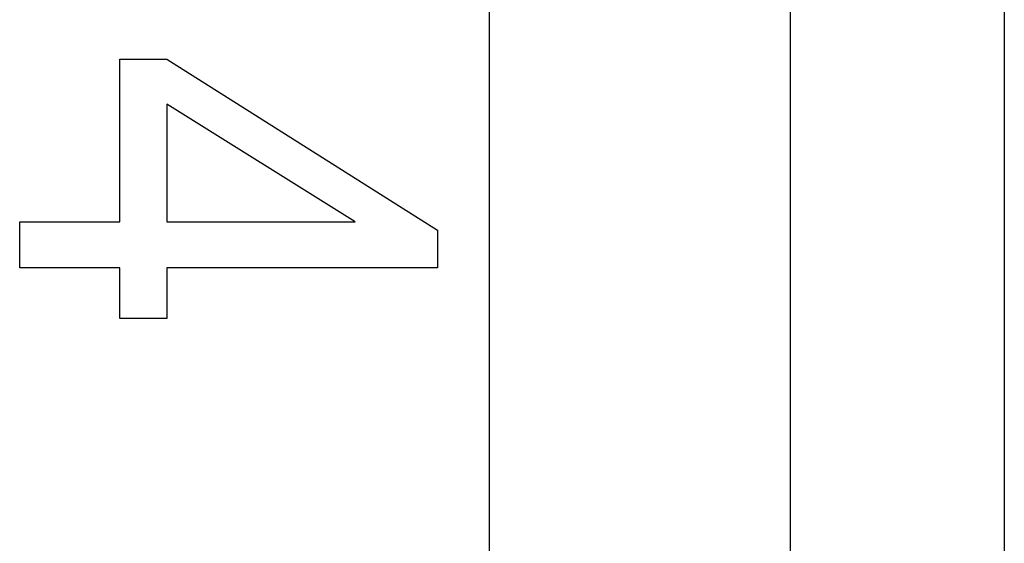
# Model space of a CAD drawing. Extents: x 9 to 79, y 2 to 135.
# Drawn here: x 30 to 30, y 11 to 11 of the extents above; entities that cross this region are included whole.
import ezdxf

# ---------------------------------------------------------------- set-up
doc = ezdxf.new("R2010")
doc.units = 0
doc.layers.add('TRIMETRIC', color=7, linetype='CONTINUOUS')

msp = doc.modelspace()

# ---------------------------------------------------------------- linework, layer by layer
at = {"layer": 'TRIMETRIC', "color": 7, "linetype": 'CONTINUOUS'}
for p, q in [((30.117, 4.51332), (30.117, 96.45546)), ((30.297, 96.45546), (30.297, 4.51332)), ((30.425, 41.66096), (30.425, 5.17096)), ((29.89583, 11.36355), (29.89583, 11.46096)), ((29.89583, 11.46096), (29.92403, 11.46096)), ((29.92403, 11.46096), (30.086, 11.3585)), ((30.03674, 11.36355), (29.92403, 11.43392)), ((29.92403, 11.43392), (29.92403, 11.36355)), ((29.836, 11.33598), (29.836, 11.36355)), ((29.836, 11.36355), (29.89583, 11.36355)), ((29.92403, 11.36355), (30.03674, 11.36355)), ((30.086, 11.3585), (30.086, 11.33598)), ((29.89583, 11.33598), (29.836, 11.33598)), ((29.89583, 11.3056), (29.89583, 11.33598)), ((29.92403, 11.33598), (29.92403, 11.3056)), ((30.086, 11.33598), (29.92403, 11.33598)), ((29.92403, 11.3056), (29.89583, 11.3056))]:
    msp.add_line(p, q, dxfattribs=at)

doc.saveas('drawing.dxf')
